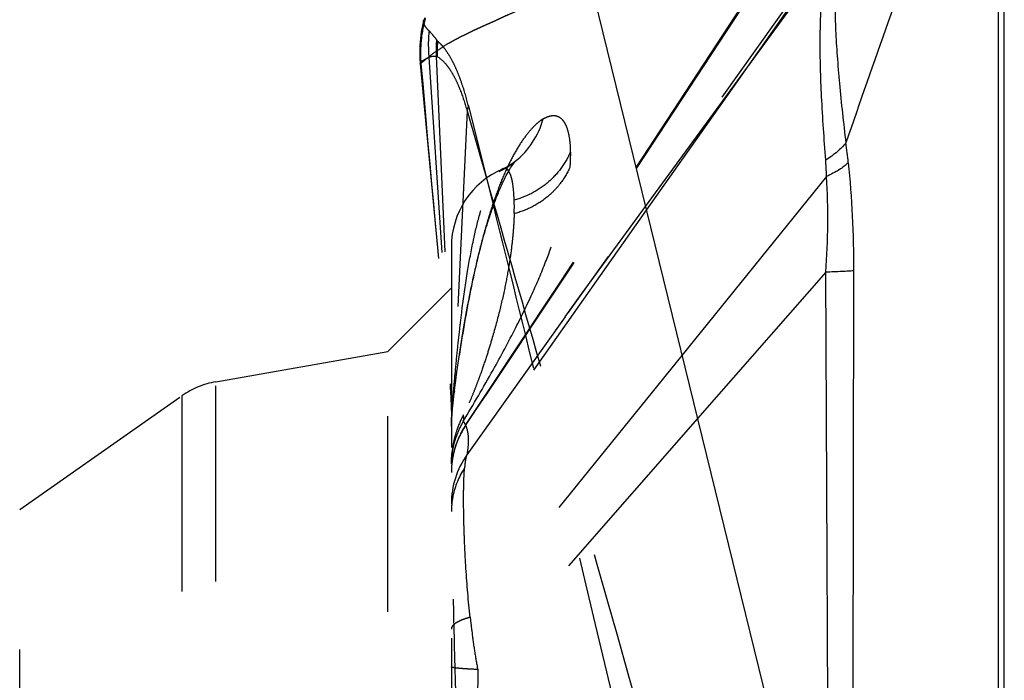
# Model space of a CAD drawing. Units: millimetres. Extents: x 0 to 420, y 0 to 297.
# Drawn here: x 275 to 287, y 147 to 155 of the extents above; entities that cross this region are included whole.
import ezdxf

# ---------------------------------------------------------------- set-up
doc = ezdxf.new("R2010")
doc.units = ezdxf.units.MM
doc.header["$LTSCALE"] = 23.1
doc.linetypes.add('DOT', pattern=[0.2, 0.1, -0.1])
doc.linetypes.add('HIDDEN', pattern=[0.2, 0.1, -0.1])
doc.layers.get('0').update_dxf_attribs({"linetype": 'CONTINUOUS'})
for name, color, linetype in [('608064602-000-00-ED1_DIM', 7, 'CONTINUOUS'), ('608064602-000_CL', 7, 'CONTINUOUS'), ('608064602-000_HL', 7, 'CONTINUOUS'), ('DEFAULT_2', 6, 'HIDDEN')]:
    doc.layers.add(name, color=color, linetype=linetype)
doc.styles.get("Standard").update_dxf_attribs({"font": 'TXT.SHX', "width": 0.7})
doc.dimstyles.new('DIMSTYLE_1', dxfattribs={"dimtxt": 3.5, "dimasz": 3.5, "dimexe": 1.5, "dimexo": 0, "dimgap": 0.875, "dimtad": 1, "dimdec": 3, "dimlfac": 0.2, "dimdsep": 46, "dimtxsty": 'STANDARD', "dimblk": '_FILLED', "dimblk1": '_FILLED', "dimblk2": '_FILLED', "dimcen": 0.09, "dimclrt": 2, "dimadec": 3, "dimazin": 2, "dimtp": 0.05, "dimtm": 0.05, "dimtfac": 1, "dimtdec": 3, "dimtofl": 0, "dimtmove": 0, "dimatfit": 3, "dimldrblk": '_FILLED', "dimfxl": 1, "dimtolj": 1, "dimarcsym": 0})

# ---------------------------------------------------------------- blocks, each defined once
blk = doc.blocks.new('_FILLED')
at = {"color": 0, "linetype": 'BYBLOCK'}
blk.add_solid([(0, 0), (-1, 0.125), (-1, -0.125)], dxfattribs=at)
blk = doc.blocks.new('*D0')
at = {"layer": '608064602-000-00-ED1_DIM', "color": 3, "linetype": 'CONTINUOUS'}
for p, q in [((262.88, 139.021), (262.88, 174.685)), ((286.68, 135.435), (286.68, 174.685)), ((262.88, 173.185), (274.78, 173.185)), ((286.68, 173.185), (274.78, 173.185))]:
    blk.add_line(p, q, dxfattribs=at)
at = {"layer": '608064602-000-00-ED1_DIM', "color": 3, "linetype": 'CONTINUOUS', "xscale": 3.5, "yscale": 3.5, "zscale": 3.5}
for p, rotation in [((262.88, 173.185), 180.0000020279), ((286.68, 173.185), 2.0279e-06)]:
    blk.add_blockref('_FILLED', p, dxfattribs=dict(at, rotation=rotation))
at = {"layer": '608064602-000-00-ED1_DIM', "color": 2, "linetype": 'CONTINUOUS', "insert": (274.78, 177.56), "char_height": 3.5, "width": 19.875, "attachment_point": 2, "line_spacing_factor": 0.9}
blk.add_mtext('(4.76)', dxfattribs=at)

msp = doc.modelspace()

# ---------------------------------------------------------------- linework, layer by layer
at = {"color": 9, "linetype": 'DOT'}
for p, q in [((279.955, 154.3049), (280.2142, 150.4041)), ((280.041, 154.3176), (280.2163, 150.3782)), ((280.4202, 153.7335), (280.6335, 152.8784)), ((280.405, 153.6719), (280.2213, 149.7388))]:
    msp.add_line(p, q, dxfattribs=at)
for centre, radius, start, end in [((652.4309, 59.2745), 384.355, 165.055537, 165.65613), ((281.4675, 154.4567), 1.5201, 173.93574, 185.73246), ((281.5719, 154.3918), 1.5327, 175.41262, 182.77343), ((281.5379, 154.3444), 1.4878, 174.19371, 181.15137), ((281.3138, 153.4796), 0.9289, 164.13851, 168.05312), ((280.3637, 153.8379), 0.9754, 295.56055, 306.59461), ((277.7374, 150.2365), 2.4824, 0.00057, 3.87122), ((283.2242, 149.9363), 3.0044, 174.65581, 179.98605), ((337.9341, 150.1527), 57.7143, 180.019281, 180.410915), ((280.7627, 149.6987), 0.5429, 175.76683, 179.99796), ((281.1788, 149.5057), 0.959, 170.19974, 179.97921)]:
    msp.add_arc(centre, radius, start, end, dxfattribs=at)
for points, knots in [([(279.9559, 154.6173), (279.9444, 154.6287), (279.9244, 154.6507), (279.9022, 154.6852), (279.8911, 154.7182), (279.8919, 154.7397), (279.8943, 154.7492)], [0, 0, 0, 0, 0.3211933, 0.5865006, 0.806318, 1, 1, 1, 1]), ([(280.0441, 154.5144), (280.0284, 154.5344), (280.0001, 154.5696), (279.97, 154.6034), (279.9559, 154.6173)], [0, 0, 0, 0, 0.5624811, 1, 1, 1, 1]), ([(280.0577, 154.4949), (280.0566, 154.4967), (280.0523, 154.5034), (280.0477, 154.5098), (280.0441, 154.5144)], [0, 0, 0, 0, 0.2658604, 1, 1, 1, 1]), ([(280.4202, 153.7335), (280.3982, 153.8219), (280.362, 153.9488), (280.3036, 154.1073), (280.2591, 154.2096), (280.2124, 154.2997), (280.1637, 154.3774), (280.1131, 154.4424), (280.0763, 154.4791), (280.0577, 154.4949)], [0, 0, 0, 0, 0.3199755, 0.4623883, 0.5928373, 0.7113796, 0.818319, 0.9142175, 1, 1, 1, 1]), ([(279.8529, 154.2285), (279.8524, 154.2339), (279.857, 154.2432), (279.8666, 154.2534), (279.8779, 154.2627), (279.8925, 154.2725), (279.9181, 154.2875), (279.9396, 154.2979), (279.955, 154.3049)], [0, 0, 0, 0, 0.1240794, 0.2127436, 0.3230291, 0.456247, 0.613188, 1, 1, 1, 1]), ([(279.955, 154.3049), (279.9672, 154.3116), (279.9959, 154.3207), (280.0256, 154.3197), (280.041, 154.3176)], [0, 0, 0, 0, 0.4719032, 1, 1, 1, 1]), ([(280.041, 154.3176), (280.0418, 154.3175), (280.045, 154.317), (280.0482, 154.3158), (280.0504, 154.3145)], [0, 0, 0, 0, 0.2408812, 1, 1, 1, 1]), ([(280.0504, 154.3145), (280.088, 154.2933), (280.1404, 154.2455), (280.1997, 154.167), (280.2453, 154.0918), (280.2891, 154.0041), (280.3472, 153.8646), (280.383, 153.7514), (280.405, 153.6719)], [0, 0, 0, 0, 0.1731322, 0.2773044, 0.3944971, 0.5251679, 0.6696496, 1, 1, 1, 1]), ([(280.8239, 152.9862), (280.8172, 152.9833), (280.8031, 152.9748), (280.7908, 152.9641), (280.7845, 152.9579)], [0, 0, 0, 0, 0.4542801, 1, 1, 1, 1]), ([(280.2329, 150.2161), (280.2385, 150.2763), (280.2484, 150.3891), (280.2671, 150.5974), (280.2898, 150.833), (280.3183, 151.0968), (280.3562, 151.4096), (280.4059, 151.7577), (280.4729, 152.1256), (280.536, 152.3909), (280.5902, 152.5702), (280.6293, 152.6808), (280.6686, 152.7748), (280.7074, 152.852), (280.7447, 152.9122), (280.7714, 152.945), (280.7846, 152.9579)], [0, 0, 0, 0, 0.0643295, 0.1203426, 0.2224375, 0.3158997, 0.4024711, 0.5573866, 0.6896386, 0.8000155, 0.8470659, 0.8886655, 0.9247625, 0.9553077, 0.9803333, 1, 1, 1, 1]), ([(280.6335, 152.8784), (280.8416, 152.046), (281.6542, 148.7545), (282.4305, 145.4542), (282.9933, 142.9853)], [0, 0, 0, 0, 0.2530981, 1, 1, 1, 1]), ([(280.6335, 152.8784), (280.8586, 152.0987), (281.7529, 148.9816), (282.6348, 145.861), (283.3016, 143.5229)], [0, 0, 0, 0, 0.2502671, 1, 1, 1, 1]), ([(280.2142, 150.4041), (280.2137, 150.4065), (280.2129, 150.4107), (280.2117, 150.4155), (280.2108, 150.4185), (280.2102, 150.4201), (280.2097, 150.4213), (280.2093, 150.4219), (280.2089, 150.4225), (280.2084, 150.4222), (280.2083, 150.4216), (280.2082, 150.4206), (280.2082, 150.4192), (280.2082, 150.4165), (280.2084, 150.4143), (280.2085, 150.4127)], [0, 0, 0, 0, 0.2518504, 0.441896, 0.5142285, 0.5717131, 0.6146282, 0.643435, 0.6594379, 0.670106, 0.6901386, 0.7235624, 0.7711006, 0.8329721, 1, 1, 1, 1]), ([(280.2165, 150.3756), (280.2162, 150.3814), (280.2156, 150.3909), (280.2147, 150.4004), (280.2142, 150.4041)], [0, 0, 0, 0, 0.6121503, 1, 1, 1, 1]), ([(280.2383, 150.2347), (280.2381, 150.2331), (280.2371, 150.2267), (280.235, 150.2205), (280.2329, 150.2161)], [0, 0, 0, 0, 0.2466376, 1, 1, 1, 1]), ([(280.4624, 140.9801), (280.4419, 141.7236), (280.4061, 142.8362), (280.3543, 144.3154), (280.3155, 145.4153), (280.2797, 146.5073), (280.2504, 147.591), (280.2299, 148.6672), (280.2231, 149.3822), (280.2213, 149.7388)], [0, 0, 0, 0, 0.2546522, 0.381107, 0.5067526, 0.6314766, 0.7551851, 0.8779086, 1, 1, 1, 1])]:
    msp.add_open_spline(points, degree=3, knots=knots, dxfattribs=at)
at = {"layer": '608064602-000_CL', "color": 7, "linetype": 'CONTINUOUS'}
for p, q in [((281.0763, 158.393), (284.486, 144.4896)), ((286.7479, 140.935), (286.7479, 157.1153)), ((282.5107, 152.5439), (284.6996, 155.5329))]:
    msp.add_line(p, q, dxfattribs=at)
at = {"layer": '608064602-000_CL', "color": 9, "linetype": 'CONTINUOUS'}
for p, q in [((283.8618, 155.2433), (282.3979, 153.0044)), ((283.8819, 155.2459), (282.4011, 152.9911)), ((283.5811, 154.0047), (282.5214, 152.5007)), ((284.6497, 152.8978), (282.9419, 150.7859)), ((284.639, 151.7686), (283.1249, 150.0396)), ((284.6799, 144.0536), (284.639, 151.7686)), ((284.9683, 151.7835), (284.9528, 143.527))]:
    msp.add_line(p, q, dxfattribs=at)
for centre, radius, start, end in [((279.0368, 152.4594), 5.8996, 5.85117, 8.14397), ((276.3524, 152.4114), 8.3115, 355.56443, 3.35537)]:
    msp.add_arc(centre, radius, start, end, dxfattribs=at)
for points, knots in [([(286.2198, 157.0969), (286.1072, 156.7803), (285.6567, 155.514), (285.2076, 154.2473), (284.8769, 153.2952)], [0, 0, 0, 0, 0.2500724, 1, 1, 1, 1]), ([(284.7849, 155.5784), (284.7755, 155.514), (284.7605, 155.3745), (284.7488, 155.15), (284.747, 154.8968), (284.7556, 154.6173), (284.7739, 154.3141), (284.8111, 153.8703), (284.8491, 153.5286), (284.8769, 153.2953)], [0, 0, 0, 0, 0.0852293, 0.1835529, 0.2943417, 0.4167713, 0.5497746, 0.6921909, 1, 1, 1, 1]), ([(284.6401, 153.0916), (284.6213, 153.3409), (284.5958, 153.7047), (284.5768, 154.1749), (284.5724, 154.4915), (284.5782, 154.7787), (284.5942, 155.0332), (284.62, 155.2518), (284.6449, 155.3845), (284.6594, 155.4441)], [0, 0, 0, 0, 0.3178294, 0.4635047, 0.5981543, 0.720279, 0.8285923, 0.9220793, 1, 1, 1, 1]), ([(284.8769, 153.2951), (284.8477, 153.2571), (284.7733, 153.1826), (284.6879, 153.1218), (284.6401, 153.0916)], [0, 0, 0, 0, 0.4586117, 1, 1, 1, 1]), ([(284.6497, 152.8978), (284.6492, 152.9143), (284.6472, 152.979), (284.6437, 153.0435), (284.6401, 153.0916)], [0, 0, 0, 0, 0.2548237, 1, 1, 1, 1]), ([(284.9057, 153.0608), (284.8903, 153.046), (284.8555, 153.0165), (284.7719, 152.9588), (284.7005, 152.9215), (284.6497, 152.8978)], [0, 0, 0, 0, 0.2104993, 0.4474521, 1, 1, 1, 1]), ([(284.9057, 153.0608), (284.9273, 152.8522), (284.9589, 152.4267), (284.9687, 152.0002), (284.9683, 151.7835)], [0, 0, 0, 0, 0.4919164, 1, 1, 1, 1]), ([(284.9683, 151.7835), (284.9479, 151.7819), (284.9022, 151.7789), (284.7925, 151.7734), (284.7031, 151.7704), (284.639, 151.7686)], [0, 0, 0, 0, 0.1860976, 0.4165962, 1, 1, 1, 1])]:
    msp.add_open_spline(points, degree=3, knots=knots, dxfattribs=at)
at = {"layer": '608064602-000_HL', "color": 6, "linetype": 'HIDDEN'}
for p, q in [((284.7509, 155.7168), (281.6, 151.2914)), ((279.853, 154.2285), (280.2052, 150.4473)), ((280.405, 153.6719), (280.6335, 152.8784)), ((282.1793, 152.0907), (282.5107, 152.5439)), ((280.2198, 152.0679), (280.2198, 118.8025)), ((281.9639, 151.7951), (282.1793, 152.0907)), ((280.5301, 151.9218), (280.5459, 151.9857)), ((280.5459, 151.9857), (280.5621, 152.0491)), ((280.4998, 151.793), (280.5148, 151.8576)), ((280.5148, 151.8576), (280.5301, 151.9218)), ((280.4852, 151.7282), (280.4998, 151.793)), ((281.7022, 151.4337), (281.9639, 151.7951)), ((280.4504, 151.5652), (280.4641, 151.6306)), ((279.4698, 150.8319), (280.2198, 151.5819)), ((280.2198, 151.5819), (280.2198, 151.5817)), ((280.4241, 151.4337), (280.4371, 151.4996)), ((280.4371, 151.4996), (280.4504, 151.5652)), ((280.399, 151.3011), (280.4114, 151.3676)), ((280.4114, 151.3676), (280.4241, 151.4337)), ((281.5627, 151.239), (281.7022, 151.4337)), ((280.3869, 151.2345), (280.399, 151.3011)), ((280.3636, 151.1007), (280.3751, 151.1677)), ((280.3751, 151.1677), (280.3869, 151.2345)), ((280.3468, 150.9999), (280.3636, 151.1007)), ((280.3151, 150.7972), (280.3307, 150.8987)), ((280.3307, 150.8987), (280.3468, 150.9999)), ((277.4382, 150.4737), (279.4698, 150.8319)), ((279.4698, 120.0385), (279.4698, 150.8319)), ((280.3, 150.6955), (280.3151, 150.7972)), ((280.2854, 150.5931), (280.3, 150.6955)), ((280.2712, 150.4894), (280.2854, 150.5931)), ((280.2525, 150.3474), (280.2712, 150.4894)), ((280.2122, 150.371), (280.2141, 150.3403)), ((280.2173, 150.3592), (280.2163, 150.3789)), ((280.2163, 150.3782), (280.2164, 150.3776)), ((280.2383, 150.2347), (280.2525, 150.3474)), ((275.1231, 148.9671), (277.0382, 150.308)), ((280.2183, 150.3072), (280.2193, 150.2441)), ((280.2193, 150.2441), (280.2198, 150.1617)), ((280.2193, 150.2251), (280.2195, 150.2124)), ((280.2195, 150.2124), (280.2197, 150.1969)), ((280.2198, 150.2463), (280.2197, 150.2689)), ((280.2317, 150.1754), (280.2351, 150.2071)), ((280.2351, 150.2071), (280.2383, 150.2348)), ((280.2198, 150.1872), (280.2198, 150.1871)), ((280.2289, 150.1451), (280.2317, 150.1754))]:
    msp.add_line(p, q, dxfattribs=at)
for points in [[(279.8943, 154.7492), (279.8787, 154.6818), (279.8648, 154.6043), (279.8548, 154.5263), (279.8487, 154.4479), (279.8466, 154.3693), (279.8485, 154.2908), (279.8529, 154.2285)], [(280.5621, 152.0491), (280.5788, 152.1121), (280.5873, 152.1434), (280.5959, 152.1746), (280.6046, 152.2056), (280.6134, 152.2365), (280.6224, 152.2672), (280.6314, 152.2977), (280.6406, 152.328), (280.6499, 152.3581), (280.6593, 152.388), (280.6689, 152.4176), (280.6785, 152.447), (280.6883, 152.4762), (280.6982, 152.5051), (280.7082, 152.5337), (280.7183, 152.5619), (280.7285, 152.5898), (280.7389, 152.6174), (280.7493, 152.6446), (280.7598, 152.6714), (280.7705, 152.6977), (280.7812, 152.7236), (280.792, 152.749), (280.8028, 152.7738), (280.8136, 152.7981), (280.8245, 152.8216), (280.8353, 152.8445), (280.846, 152.8666), (280.8567, 152.8879), (280.8674, 152.9085), (280.878, 152.9283), (280.8884, 152.9473), (280.8988, 152.9655), (280.9091, 152.983), (280.9192, 152.9995), (280.9291, 153.015), (280.9386, 153.0296), (280.9478, 153.0429), (280.9562, 153.0547), (280.9639, 153.0649), (280.9706, 153.0733), (280.9754, 153.0791), (280.976, 153.0797)], [(280.9459, 153.0552), (280.942, 153.0523), (280.928, 153.0426), (280.9118, 153.032), (280.8931, 153.0208), (280.872, 153.0091), (280.8489, 152.9975), (280.8241, 152.9862)], [(280.976, 153.0797), (280.9782, 153.0823), (280.9787, 153.0827), (280.9752, 153.0794), (280.9672, 153.0722), (280.9543, 153.0616), (280.9452, 153.0547)], [(280.4641, 151.6306), (280.4781, 151.6958), (280.4852, 151.7282)], [(280.2052, 150.4479), (280.2094, 150.4007), (280.2133, 150.3516)], [(280.2164, 150.3776), (280.2169, 150.3639), (280.2173, 150.3501), (280.2178, 150.3313), (280.2194, 150.2915)], [(280.2189, 150.314), (280.2182, 150.3366), (280.2173, 150.3592)], [(280.2218, 150.0325), (280.2225, 150.0503), (280.2236, 150.0704), (280.2249, 150.0926)], [(280.2249, 150.0926), (280.2267, 150.1174), (280.2289, 150.1451)], [(280.2198, 149.9455), (280.22, 149.9655), (280.2202, 149.9769), (280.2204, 149.9891)], [(280.2204, 149.9891), (280.2207, 150.0026), (280.2212, 150.017), (280.2218, 150.0325)], [(280.2198, 149.5063), (280.2202, 149.5286), (280.221, 149.5508), (280.2223, 149.573), (280.2241, 149.5955), (280.2265, 149.6183)], [(280.2265, 149.6183), (280.2295, 149.6416), (280.2332, 149.6653), (280.2338, 149.6689)]]:
    msp.add_lwpolyline(points, dxfattribs=at)
for centre, radius, start, end in [((281.2198, 152.0679), 1, 113.31365, 180), ((277.6118, 149.4889), 1, 100, 125), ((281.166, 149.5077), 0.946, 167.24556, 170.18489)]:
    msp.add_arc(centre, radius, start, end, dxfattribs=at)
at = {"layer": 'DEFAULT_2', "color": 6, "linetype": 'DOT'}
for p, q in [((284.7092, 155.6055), (283.5811, 154.0047)), ((279.853, 154.2283), (279.853, 154.2285)), ((280.9459, 153.0552), (280.9452, 153.0547)), ((282.5214, 152.5007), (280.3754, 149.4553)), ((281.5627, 151.239), (280.4035, 149.612)), ((282.9419, 150.7859), (280.4417, 147.6938)), ((277.4382, 120.3967), (277.4382, 150.4737)), ((280.2052, 150.4479), (280.2085, 150.4126)), ((280.2085, 150.4126), (280.2094, 150.4007)), ((280.2094, 150.4007), (280.2116, 150.3778)), ((280.2103, 150.3905), (280.2121, 150.3718)), ((280.2121, 150.3718), (280.2121, 150.3677)), ((280.2138, 150.3442), (280.2143, 150.3403)), ((280.2141, 150.3442), (280.2143, 150.3403)), ((280.2143, 150.3403), (280.2168, 150.2946)), ((280.2143, 150.3403), (280.2169, 150.2946)), ((280.2163, 150.3782), (280.2164, 150.3777)), ((280.2507, 150.3334), (280.2465, 150.3001)), ((280.2551, 150.3678), (280.2507, 150.3334)), ((277.0382, 150.308), (277.0382, 120.5624)), ((280.2168, 150.2946), (280.2178, 150.2687)), ((280.2169, 150.2946), (280.2181, 150.2687)), ((280.2181, 150.2687), (280.219, 150.2422)), ((280.2187, 150.2422), (280.2193, 150.2251)), ((280.2193, 150.2249), (280.2193, 150.215)), ((280.2196, 150.206), (280.2198, 150.1881)), ((280.2202, 150.1941), (280.2198, 150.1871)), ((280.2211, 150.2008), (280.2202, 150.1941)), ((280.2385, 150.236), (280.2383, 150.2348)), ((280.2383, 150.2348), (280.2383, 150.2347)), ((280.2395, 150.244), (280.2385, 150.236)), ((280.2424, 150.2676), (280.2395, 150.244)), ((280.2465, 150.3001), (280.2424, 150.2676)), ((280.2198, 150.1602), (280.2198, 150.1648)), ((280.2198, 150.1476), (280.2198, 150.1602)), ((280.2198, 150.1373), (280.2198, 150.1476)), ((280.2198, 150.1333), (280.2198, 150.1373)), ((280.2282, 150.1366), (280.2287, 150.1422)), ((280.2312, 150.1699), (280.2316, 150.1747)), ((280.2312, 150.1699), (280.2317, 150.1747)), ((280.3878, 149.9581), (280.3866, 149.9609)), ((283.1249, 150.0396), (280.5305, 147.0769)), ((275.1231, 121.9033), (275.1231, 148.9671))]:
    msp.add_line(p, q, dxfattribs=at)
for centre, radius, start, end in [((281.331, 154.3615), 1.484, 163.89694, 185.15159), ((281.3442, 154.3586), 1.4887, 164.1955, 166.49825), ((281.3602, 154.3551), 1.5051, 166.50872, 184.7338), ((779.3166, 197.8686), 501.3591, 184.993287, 185.427402), ((280.3619, 153.8399), 0.9782, 308.77638, 344.48969), ((-102.1707, 404.9625), 459.7564, 326.313714, 326.768347), ((-94.9293, 401.2973), 451.7015, 326.190912, 326.652673), ((283.4138, 151.8195), 2.7973, 153.40933, 154.56734), ((280.3604, 153.8425), 0.9811, 306.6355, 308.74709), ((277.7211, 150.1753), 2.4987, 4.23919, 5.45092), ((277.7212, 150.1752), 2.4987, 0.00005, 4.00129), ((279.0832, 150.3172), 1.1348, 2.6628, 2.86995), ((278.6076, 150.2959), 1.6109, 2.10787, 2.63374), ((277.7233, 150.2445), 2.4965, 0.00001, 2.53942), ((271.9681, 150.1726), 8.2516, 0.35075, 0.70754), ((269.1447, 150.1548), 11.0751, 0.20694, 0.35332), ((266.8347, 150.1469), 13.3851, 0.07688, 0.20509), ((282.7034, 149.9303), 2.4838, 173.69622, 174.35277), ((282.714, 149.9292), 2.4945, 173.51005, 173.69654), ((282.7241, 149.928), 2.5046, 172.93681, 173.50978), ((282.6429, 149.9353), 2.4231, 176.13339, 177.63303), ((282.659, 149.9342), 2.4392, 175.89043, 176.1347), ((282.6657, 149.9337), 2.446, 175.47322, 175.89035), ((282.6725, 149.9332), 2.4528, 175.24429, 175.4733), ((282.6808, 149.9325), 2.4611, 174.8523, 175.11155), ((282.6881, 149.9318), 2.4685, 174.4656, 174.85223), ((281.4913, 149.4942), 1.2744, 152.5605, 161.3259), ((282.6025, 149.9365), 2.3826, 179.23542, 180.03717), ((282.6181, 149.9363), 2.3983, 177.63322, 179.23437), ((281.2161, 149.411), 0.9952, 146.45929, 161.44397), ((281.441, 149.5128), 1.2207, 161.39842, 167.63092), ((281.216, 149.4065), 0.9951, 146.33679, 161.35295), ((281.4442, 149.5123), 1.2239, 167.63855, 170.78712), ((281.1759, 149.5052), 0.9562, 162.37435, 167.23471), ((281.2197, 149.0345), 0.9998, 144.71539, 179.99717), ((281.4859, 149.507), 1.266, 173.92075, 177.01616), ((281.4609, 149.5097), 1.2408, 170.79005, 173.92195), ((281.2312, 149.3999), 1.0116, 165.01876, 168.74652), ((281.2312, 149.4044), 1.0116, 165.05006, 168.73475), ((281.2334, 149.4039), 1.0139, 161.37408, 165.05046), ((281.2335, 149.3993), 1.014, 161.28242, 165.01917), ((281.5377, 149.5046), 1.3179, 177.83681, 180.02659), ((281.5125, 149.5054), 1.2926, 177.00618, 177.83023), ((281.2203, 149.4065), 1.0005, 168.72742, 176.1795), ((281.2201, 149.402), 1.0004, 168.73914, 176.20138), ((281.2004, 149.408), 0.9806, 176.19216, 179.99421), ((281.2002, 149.4035), 0.9804, 176.21422, 179.99464), ((281.1506, 148.9392), 0.9313, 146.34074, 168.64816), ((281.136, 148.9432), 0.9162, 168.71504, 179.97778), ((1969.8726, 131.2624), 1689.4162, 179.4636508, 179.6682254)]:
    msp.add_arc(centre, radius, start, end, dxfattribs=at)
for points, knots in [([(281.7604, 155.0995), (281.7326, 155.0912), (281.6771, 155.0744), (281.5935, 155.0502), (281.51, 155.0277), (281.4277, 155.0066), (281.3479, 154.986), (281.2716, 154.9646), (281.1992, 154.9409), (281.1314, 154.9138), (281.068, 154.8848), (280.9896, 154.849), (280.9137, 154.8164), (280.8397, 154.7839), (280.7846, 154.7582), (280.729, 154.7318), (280.6719, 154.7063), (280.6136, 154.681), (280.554, 154.6542), (280.4933, 154.6259), (280.4319, 154.5965), (280.3705, 154.5663), (280.31, 154.5361), (280.2514, 154.5057), (280.1785, 154.465), (280.0956, 154.4132), (280.0063, 154.3509), (279.9279, 154.2919), (279.8813, 154.2513), (279.8602, 154.2308)], [0, 0, 0, 0, 0.0412593, 0.0827255, 0.123966, 0.1644611, 0.2037152, 0.2413911, 0.2774241, 0.3121146, 0.3454019, 0.3767563, 0.4348502, 0.4631479, 0.4919683, 0.5213326, 0.5509208, 0.5809933, 0.612007, 0.6439252, 0.6764385, 0.7090846, 0.7413264, 0.7727745, 0.8031612, 0.8602701, 0.9120164, 0.9582026, 1, 1, 1, 1]), ([(279.8602, 154.2308), (279.8593, 154.2295), (279.8581, 154.2278), (279.8563, 154.226), (279.8553, 154.2253), (279.8543, 154.2252), (279.8535, 154.2258), (279.8531, 154.2269), (279.853, 154.2278), (279.8529, 154.2283)], [0, 0, 0, 0, 0.4056476, 0.5425361, 0.6401632, 0.709579, 0.7769113, 0.8696974, 1, 1, 1, 1]), ([(281.3045, 153.5783), (281.289, 153.5689), (281.2573, 153.5467), (281.1913, 153.4894), (281.1061, 153.3929), (281.0055, 153.2467), (280.9435, 153.1338), (280.9124, 153.0716)], [0, 0, 0, 0, 0.083871, 0.178922, 0.4043154, 0.6778005, 1, 1, 1, 1]), ([(281.3044, 153.5784), (281.3261, 153.5911), (281.3591, 153.6069), (281.4042, 153.617), (281.4347, 153.6183), (281.4634, 153.6135), (281.49, 153.6025), (281.5141, 153.5853), (281.5358, 153.5624), (281.5552, 153.534), (281.5791, 153.4864), (281.6025, 153.4123), (281.6197, 153.3067), (281.6238, 153.229), (281.6243, 153.1868)], [0, 0, 0, 0, 0.1166652, 0.1670986, 0.2135441, 0.2575077, 0.3008725, 0.3456832, 0.3937379, 0.4464099, 0.5046641, 0.6402008, 0.8043547, 1, 1, 1, 1]), ([(281.6242, 153.1869), (281.5948, 153.1183), (281.5196, 152.9873), (281.365, 152.8214), (281.1763, 152.6938), (281.0341, 152.6387), (280.961, 152.6194)], [0, 0, 0, 0, 0.2481616, 0.4976049, 0.7483094, 1, 1, 1, 1]), ([(281.6242, 153.1869), (281.6244, 153.1725), (281.6246, 153.1109), (281.6216, 153.0493), (281.6179, 153.0023)], [0, 0, 0, 0, 0.2339532, 1, 1, 1, 1]), ([(280.8876, 153.0208), (280.8545, 152.9512), (280.7899, 152.801), (280.7022, 152.5573), (280.6183, 152.2831), (280.5383, 151.9778), (280.4621, 151.6392), (280.3895, 151.2632), (280.3186, 150.8357), (280.2763, 150.5321), (280.2551, 150.3678)], [0, 0, 0, 0, 0.084498, 0.1791023, 0.283764, 0.3986983, 0.5250243, 0.6640273, 0.8184553, 1, 1, 1, 1]), ([(280.3603, 150.0072), (280.4803, 150.2076), (280.6941, 150.5731), (280.9697, 151.0847), (281.1797, 151.5181), (281.3386, 151.8932), (281.4561, 152.2227), (281.5385, 152.5136), (281.5916, 152.7689), (281.612, 152.9284), (281.6179, 153.0023)], [0, 0, 0, 0, 0.2140409, 0.3880598, 0.5323615, 0.6552484, 0.7612288, 0.852804, 0.9320685, 1, 1, 1, 1]), ([(280.8963, 152.9616), (280.8918, 152.9679), (280.8823, 152.9791), (280.8641, 152.9902), (280.8436, 152.9927), (280.8304, 152.989), (280.824, 152.9862)], [0, 0, 0, 0, 0.2803744, 0.5195619, 0.7475468, 1, 1, 1, 1]), ([(281.6179, 153.0023), (281.5879, 152.9363), (281.5309, 152.8419), (281.4357, 152.7314), (281.3279, 152.6315), (281.1722, 152.53), (281.0328, 152.4775), (280.961, 152.4592)], [0, 0, 0, 0, 0.247245, 0.3717014, 0.496599, 0.7474583, 1, 1, 1, 1]), ([(280.9609, 152.6194), (280.9596, 152.6592), (280.9556, 152.7318), (280.9447, 152.8176), (280.9323, 152.8748), (280.9222, 152.9093), (280.9107, 152.938), (280.9013, 152.9545), (280.8963, 152.9616)], [0, 0, 0, 0, 0.3402137, 0.6196942, 0.736681, 0.8386897, 0.926167, 1, 1, 1, 1]), ([(280.961, 152.4592), (280.9617, 152.4734), (280.9639, 152.5268), (280.9634, 152.5803), (280.961, 152.6194)], [0, 0, 0, 0, 0.2672681, 1, 1, 1, 1]), ([(280.961, 152.4592), (280.9594, 152.3993), (280.9524, 152.2705), (280.9319, 152.0642), (280.8983, 151.8304), (280.849, 151.5674), (280.7807, 151.2715), (280.7065, 151.0026), (280.6325, 150.7651), (280.577, 150.6017), (280.5255, 150.461), (280.4801, 150.3443), (280.4263, 150.2161), (280.3847, 150.1275), (280.3603, 150.0815)], [0, 0, 0, 0, 0.0728839, 0.156692, 0.2520365, 0.3599109, 0.4819548, 0.621165, 0.6990069, 0.784395, 0.830934, 0.8811298, 0.9366814, 1, 1, 1, 1]), ([(280.2191, 150.2745), (280.219, 150.2822), (280.2186, 150.309), (280.218, 150.3359), (280.2174, 150.3551)], [0, 0, 0, 0, 0.2857855, 1, 1, 1, 1]), ([(280.2385, 150.236), (280.2339, 150.2315), (280.226, 150.2205), (280.2222, 150.2076), (280.2211, 150.2008)], [0, 0, 0, 0, 0.4801988, 1, 1, 1, 1]), ([(280.3603, 150.0072), (280.3629, 150.0121), (280.3667, 150.0229), (280.3684, 150.0409), (280.3663, 150.0608), (280.3627, 150.0744), (280.3603, 150.0815)], [0, 0, 0, 0, 0.2156544, 0.4477638, 0.7067792, 1, 1, 1, 1]), ([(280.3603, 150.0072), (280.3502, 149.9901), (280.3124, 149.9221), (280.2821, 149.8499), (280.2646, 149.7948)], [0, 0, 0, 0, 0.2556608, 1, 1, 1, 1]), ([(280.3603, 150.0072), (280.3629, 150.0037), (280.373, 149.9891), (280.3811, 149.9731), (280.3866, 149.9609)], [0, 0, 0, 0, 0.2455728, 1, 1, 1, 1]), ([(280.3878, 149.9581), (280.3984, 149.9335), (280.414, 149.88), (280.4215, 149.7945), (280.4165, 149.7044), (280.4081, 149.6432), (280.4035, 149.612)], [0, 0, 0, 0, 0.229541, 0.4721646, 0.7304189, 1, 1, 1, 1]), ([(280.4035, 149.612), (280.4018, 149.6091), (280.3985, 149.602), (280.3926, 149.5837), (280.3864, 149.5534), (280.3802, 149.5083), (280.377, 149.4742), (280.3754, 149.4553)], [0, 0, 0, 0, 0.0647223, 0.1457319, 0.3594084, 0.6441078, 1, 1, 1, 1]), ([(280.4417, 147.6938), (280.4199, 147.8847), (280.3965, 148.1633), (280.3773, 148.5222), (280.3686, 148.761), (280.3643, 148.9752), (280.3639, 149.162), (280.367, 149.319), (280.3719, 149.4135), (280.3754, 149.4553)], [0, 0, 0, 0, 0.3266888, 0.475086, 0.6110711, 0.7329663, 0.8392384, 0.9286186, 1, 1, 1, 1]), ([(280.4417, 147.6938), (280.4247, 147.6891), (280.3928, 147.6796), (280.3483, 147.6636), (280.31, 147.6469), (280.2781, 147.6296), (280.2529, 147.6117), (280.2343, 147.5932), (280.2226, 147.574), (280.2198, 147.5603), (280.2198, 147.5538)], [0, 0, 0, 0, 0.1914321, 0.3633153, 0.5150351, 0.6464671, 0.7580978, 0.8515285, 0.9301199, 1, 1, 1, 1]), ([(280.4417, 147.6938), (280.4474, 147.6423), (280.4626, 147.513), (280.4898, 147.307), (280.516, 147.1532), (280.5305, 147.0769)], [0, 0, 0, 0, 0.249566, 0.6263379, 1, 1, 1, 1]), ([(280.5305, 147.0769), (280.5072, 147.0779), (280.4634, 147.0799), (280.4017, 147.0834), (280.3483, 147.0871), (280.3039, 147.091), (280.2688, 147.0951), (280.2435, 147.0991), (280.2284, 147.1029), (280.2215, 147.1061), (280.2198, 147.1082), (280.2198, 147.109)], [0, 0, 0, 0, 0.2219454, 0.4192415, 0.5900265, 0.7324543, 0.8449149, 0.9266854, 0.9775339, 0.9917556, 1, 1, 1, 1])]:
    msp.add_open_spline(points, degree=3, knots=knots, dxfattribs=at)

# ---------------------------------------------------------------- dimensions: what is measured, and where the dimension line sits
at = {"layer": '608064602-000-00-ED1_DIM', "color": 3, "linetype": 'CONTINUOUS'}
dim = msp.add_linear_dim(base=(286.6798, 173.1852), p1=(262.8798, 139.0206), p2=(286.6798, 135.4352), angle=0, text='(<>)', dimstyle='DIMSTYLE_1', dxfattribs=at)
dim.commit()
dim.dimension.update_dxf_attribs({"geometry": '*D0', "text_midpoint": (274.7798, 173.1852), "dimtype": 160})

doc.saveas('drawing.dxf')
